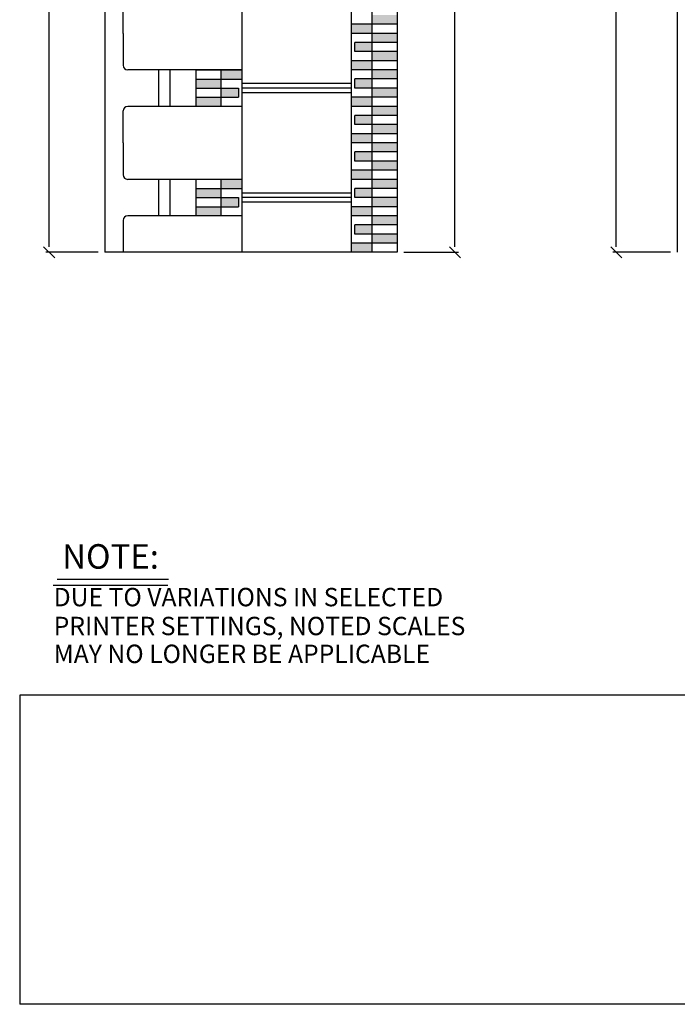
# Model space of a CAD drawing. Units: inches. Extents: x 61243 to 127562, y 32439 to 64408.
# Drawn here: x 62806 to 62842, y 32504 to 32558 of the extents above; entities that cross this region are included whole.
import ezdxf
from ezdxf.enums import TextEntityAlignment as Align

# ---------------------------------------------------------------- set-up
doc = ezdxf.new("R2010")
doc.units = ezdxf.units.IN
doc.header["$LTSCALE"] = 0.5
for name, color, linetype in [('DETAILS', 253, 'Continuous'), ('DIM', 71, 'Continuous'), ('HATCH+', 141, 'Continuous'), ('LIMITS', 251, 'Continuous'), ('NOTES', 11, 'Continuous'), ('TBLOCK', 51, 'Continuous')]:
    doc.layers.add(name, color=color, linetype=linetype)
doc.styles.add('DCADTXTSTYLE4', font='ROMANS')
doc.dimstyles.new('DCADSTYLE1', dxfattribs={"dimtxt": 0.609375, "dimasz": 0.304688, "dimexe": 0.1875, "dimexo": 0.375, "dimgap": 0.1875, "dimtad": 1, "dimdec": 4, "dimzin": 0, "dimdsep": 46, "dimlunit": 4, "dimtxsty": 'DCADTXTSTYLE4', "dimblk1": '_TICKMARKS_7', "dimblk2": '_TICKMARKS_7', "dimsah": 1, "dimcen": 0.09, "dimclrd": 7, "dimclre": 7, "dimclrt": 7, "dimadec": 0, "dimazin": 0, "dimtfac": 1, "dimtdec": 4, "dimtofl": 0, "dimtmove": 0, "dimatfit": 3, "dimfxl": 1, "dimtolj": 1, "dimtzin": 0, "dimarcsym": 0})

# ---------------------------------------------------------------- blocks, each defined once
blk = doc.blocks.new('_TICKMARKS_7')
at = {"color": 7, "linetype": 'Continuous'}
blk.add_line((-1, -1), (1, 1), dxfattribs=at)
blk = doc.blocks.new('*D598')
at = {"layer": 'DEFPOINTS', "color": 0, "linetype": 'Continuous', "ltscale": 0.5, "transparency": 16777216}
for p in [(62826.997, 32575.154), (62830.173, 32575.154), (62826.997, 32545.154)]:
    blk.add_point(p, dxfattribs=at)
at = {"layer": 'DIM', "color": 7, "linetype": 'Continuous', "lineweight": -2, "ltscale": 0.5, "transparency": 16777216}
for p, q in [((62827.372, 32575.154), (62830.36, 32575.154)), ((62830.173, 32545.458), (62830.173, 32574.849)), ((62827.372, 32545.154), (62830.36, 32545.154))]:
    blk.add_line(p, q, dxfattribs=at)
at = {"layer": 'DIM', "color": 7, "linetype": 'Continuous', "lineweight": -2, "ltscale": 0.5, "transparency": 16777216, "xscale": 0.3046875, "yscale": 0.3046875, "zscale": 0.3046875}
for p, rotation in [((62830.173, 32575.154), 90), ((62830.173, 32545.154), 270)]:
    blk.add_blockref('_TICKMARKS_7', p, dxfattribs=dict(at, rotation=rotation))
at = {"layer": 'DIM', "color": 7, "linetype": 'Continuous', "ltscale": 0.5, "transparency": 16777216, "insert": (62829.623, 32560.154), "char_height": 0.6094, "attachment_point": 5, "rotation": 90, "style": 'DCADTXTSTYLE4'}
blk.add_mtext('\\A1;2\'-6"', dxfattribs=at)
blk = doc.blocks.new('*D600')
at = {"layer": 'DEFPOINTS', "color": 0, "linetype": 'Continuous', "ltscale": 0.5, "transparency": 16777216}
for p in [(62807.943, 32591.154), (62810.997, 32591.154), (62810.997, 32545.154)]:
    blk.add_point(p, dxfattribs=at)
at = {"layer": 'DIM', "color": 7, "linetype": 'Continuous', "lineweight": -2, "ltscale": 0.5, "transparency": 16777216}
for p, q in [((62810.622, 32591.154), (62807.755, 32591.154)), ((62807.943, 32545.458), (62807.943, 32590.849)), ((62810.622, 32545.154), (62807.755, 32545.154))]:
    blk.add_line(p, q, dxfattribs=at)
at = {"layer": 'DIM', "color": 7, "linetype": 'Continuous', "lineweight": -2, "ltscale": 0.5, "transparency": 16777216, "xscale": 0.3046875, "yscale": 0.3046875, "zscale": 0.3046875}
for p, rotation in [((62807.943, 32591.154), 90), ((62807.943, 32545.154), 270)]:
    blk.add_blockref('_TICKMARKS_7', p, dxfattribs=dict(at, rotation=rotation))
at = {"layer": 'DIM', "color": 7, "linetype": 'Continuous', "ltscale": 0.5, "transparency": 16777216, "insert": (62807.392, 32567.175), "char_height": 0.6094, "attachment_point": 5, "rotation": 90, "style": 'DCADTXTSTYLE4'}
blk.add_mtext('\\A1;3\'-10"', dxfattribs=at)
blk = doc.blocks.new('*D602')
at = {"layer": 'DEFPOINTS', "color": 0, "linetype": 'Continuous', "ltscale": 0.5, "transparency": 16777216}
for p in [(62839.009, 32591.154), (62842.352, 32591.154), (62842.352, 32545.154)]:
    blk.add_point(p, dxfattribs=at)
at = {"layer": 'DIM', "color": 7, "linetype": 'Continuous', "lineweight": -2, "ltscale": 0.5, "transparency": 16777216}
for p, q in [((62841.977, 32591.154), (62838.822, 32591.154)), ((62839.009, 32545.458), (62839.009, 32590.849)), ((62841.977, 32545.154), (62838.822, 32545.154))]:
    blk.add_line(p, q, dxfattribs=at)
at = {"layer": 'DIM', "color": 7, "linetype": 'Continuous', "lineweight": -2, "ltscale": 0.5, "transparency": 16777216, "xscale": 0.3046875, "yscale": 0.3046875, "zscale": 0.3046875}
for p, rotation in [((62839.009, 32591.154), 90), ((62839.009, 32545.154), 270)]:
    blk.add_blockref('_TICKMARKS_7', p, dxfattribs=dict(at, rotation=rotation))
at = {"layer": 'DIM', "color": 7, "linetype": 'Continuous', "ltscale": 0.5, "transparency": 16777216, "insert": (62838.459, 32568.154), "char_height": 0.6094, "attachment_point": 5, "rotation": 90, "style": 'DCADTXTSTYLE4'}
blk.add_mtext('\\A1;3\'-10"', dxfattribs=at)

msp = doc.modelspace()

# ---------------------------------------------------------------- hatches: boundary and pattern name
at = {"layer": 'HATCH+', "linetype": 'Continuous'}
h = msp.add_hatch(color=141, dxfattribs=at)
h.paths.add_polyline_path([(62824.6848, 32556.65365), (62824.6848, 32556.15365), (62825.6223, 32556.15365), (62825.6223, 32556.65365)], flags=0)
h.paths.add_polyline_path([(62824.6848, 32554.65365), (62824.6848, 32554.15365), (62825.6223, 32554.15365), (62825.6223, 32554.65365)], flags=0)
h.paths.add_polyline_path([(62824.6848, 32552.65365), (62824.6848, 32552.15365), (62825.6223, 32552.15365), (62825.6223, 32552.65365)], flags=0)
h.paths.add_polyline_path([(62825.6223, 32550.15365), (62825.6223, 32550.65365), (62824.6848, 32550.65365), (62824.6848, 32550.15365)], flags=0)
h.paths.add_polyline_path([(62825.6223, 32548.15365), (62825.6223, 32548.65365), (62824.6807, 32548.65365), (62824.6807, 32548.15365)], flags=0)
h.paths.add_polyline_path([(62825.6223, 32546.15365), (62825.6223, 32546.65365), (62824.6807, 32546.65365), (62824.6807, 32546.15365)], flags=0)
h.paths.add_polyline_path([(62824.4973, 32545.65365), (62824.4973, 32545.15365), (62825.6223, 32545.15365), (62825.6223, 32545.65365)], flags=0)
h.paths.add_polyline_path([(62825.6223, 32547.15365), (62825.6223, 32547.65365), (62824.4973, 32547.65365), (62824.4973, 32547.15365)], flags=0)
h.paths.add_polyline_path([(62824.4973, 32549.65365), (62824.4973, 32549.15365), (62825.6223, 32549.15365), (62825.6223, 32549.65365)], flags=0)
h.paths.add_polyline_path([(62825.6223, 32551.15365), (62825.6223, 32551.65365), (62824.4973, 32551.65365), (62824.4973, 32551.15365)], flags=0)
h.paths.add_polyline_path([(62824.4973, 32553.65365), (62824.4973, 32553.15365), (62825.6223, 32553.15365), (62825.6223, 32553.65365)], flags=0)
h.paths.add_polyline_path([(62824.4973, 32555.65365), (62824.4973, 32555.15365), (62825.6223, 32555.15365), (62825.6223, 32555.65365)], flags=0)
h.paths.add_polyline_path([(62825.6223, 32557.15365), (62825.6223, 32557.65365), (62824.4973, 32557.65365), (62824.4973, 32557.15365)], flags=0)
h.paths.add_polyline_path([(62824.4973, 32559.65365), (62824.4973, 32559.15365), (62825.6223, 32559.15365), (62825.6223, 32559.65365)], flags=0)
h.paths.add_polyline_path([(62824.4973, 32561.65365), (62824.4973, 32561.15365), (62825.6223, 32561.15365), (62825.6223, 32561.65365)], flags=0)
h.paths.add_polyline_path([(62824.4973, 32563.65365), (62824.4973, 32563.15365), (62825.6223, 32563.15365), (62825.6223, 32563.65365)], flags=0)
h.paths.add_polyline_path([(62824.4973, 32565.65365), (62824.4973, 32565.15365), (62825.6223, 32565.15365), (62825.6223, 32565.65365)], flags=0)
h.paths.add_polyline_path([(62825.6223, 32567.15365), (62825.6223, 32567.65365), (62824.4973, 32567.65365), (62824.4973, 32567.15365)], flags=0)
h.paths.add_polyline_path([(62825.6223, 32569.15365), (62825.6223, 32569.65365), (62824.4973, 32569.65365), (62824.4973, 32569.15365)], flags=0)
h.paths.add_polyline_path([(62825.6223, 32571.15365), (62825.6223, 32571.65365), (62824.4973, 32571.65365), (62824.4973, 32571.15365)], flags=0)
h.paths.add_polyline_path([(62824.4973, 32573.65365), (62824.4973, 32573.15365), (62825.6223, 32573.15365), (62825.6223, 32573.65365)], flags=0)
h.paths.add_polyline_path([(62825.6223, 32575.15365), (62825.6223, 32575.65365), (62824.4973, 32575.65365), (62824.4973, 32575.15365)], flags=0)
h.paths.add_polyline_path([(62824.4973, 32577.15365), (62825.6223, 32577.15365), (62825.6223, 32577.65365), (62824.4973, 32577.65365)], flags=0)
h.paths.add_polyline_path([(62824.4973, 32579.15365), (62825.6223, 32579.15365), (62825.6223, 32579.65365), (62824.4973, 32579.65365)], flags=0)
h.paths.add_polyline_path([(62825.6223, 32581.15365), (62825.6223, 32581.65365), (62824.4973, 32581.65365), (62824.4973, 32581.15365)], flags=0)
h.paths.add_polyline_path([(62824.4973, 32583.65365), (62824.4973, 32583.15365), (62825.6223, 32583.15365), (62825.6223, 32583.65365)], flags=0)
h.paths.add_polyline_path([(62824.4973, 32585.65365), (62824.4973, 32585.15365), (62825.6223, 32585.15365), (62825.6223, 32585.65365)], flags=0)
h.paths.add_polyline_path([(62825.6223, 32587.15365), (62825.6223, 32587.65365), (62824.4973, 32587.65365), (62824.4973, 32587.15365)], flags=0)
h.paths.add_polyline_path([(62825.6223, 32589.15365), (62825.6223, 32589.65365), (62824.4973, 32589.65365), (62824.4973, 32589.15365)], flags=0)
h.paths.add_polyline_path([(62825.6223, 32591.15365), (62825.6223, 32591.65365), (62824.4973, 32591.65365), (62824.4973, 32591.15365)], flags=0)
h.paths.add_polyline_path([(62825.6223, 32593.15365), (62825.6223, 32592.65365), (62826.9973, 32592.65365), (62826.9973, 32593.15365)], flags=0)
h.paths.add_polyline_path([(62825.6223, 32591.65365), (62826.9973, 32591.65365), (62826.9973, 32592.15365), (62825.6223, 32592.15365)], flags=0)
h.paths.add_polyline_path([(62825.6223, 32590.65365), (62826.9973, 32590.65365), (62826.9973, 32591.15365), (62825.6223, 32591.15365)], flags=0)
h.paths.add_polyline_path([(62826.9973, 32589.65365), (62826.9973, 32590.15365), (62825.6223, 32590.15365), (62825.6223, 32589.65365)], flags=0)
h.paths.add_polyline_path([(62826.9973, 32588.65365), (62826.9973, 32589.15365), (62825.6223, 32589.15365), (62825.6223, 32588.65365)], flags=0)
h.paths.add_polyline_path([(62825.6223, 32588.15365), (62825.6223, 32587.65365), (62826.9973, 32587.65365), (62826.9973, 32588.15365)], flags=0)
h.paths.add_polyline_path([(62825.6223, 32587.15365), (62825.6223, 32586.65365), (62826.9973, 32586.65365), (62826.9973, 32587.15365)], flags=0)
h.paths.add_polyline_path([(62825.6223, 32586.15365), (62825.6223, 32585.65365), (62826.9973, 32585.65365), (62826.9973, 32586.15365)], flags=0)
h.paths.add_polyline_path([(62825.6223, 32585.15365), (62825.6223, 32584.65365), (62826.9973, 32584.65365), (62826.9973, 32585.15365)], flags=0)
h.paths.add_polyline_path([(62825.6223, 32584.15365), (62825.6223, 32583.65365), (62826.9973, 32583.65365), (62826.9973, 32584.15365)], flags=0)
h = msp.add_hatch(color=141, dxfattribs=at)
h.paths.add_polyline_path([(62825.6223, 32565.65365), (62826.9973, 32565.65365), (62826.9973, 32566.15365), (62825.6223, 32566.15365)], flags=0)
h.paths.add_polyline_path([(62825.6223, 32549.15365), (62825.6223, 32548.65365), (62826.9973, 32548.65365), (62826.9973, 32549.15365)], flags=0)
h.paths.add_polyline_path([(62825.6223, 32550.15365), (62825.6223, 32549.65365), (62826.9973, 32549.65365), (62826.9973, 32550.15365)], flags=0)
h.paths.add_polyline_path([(62825.6223, 32551.15365), (62825.6223, 32550.65365), (62826.9973, 32550.65365), (62826.9973, 32551.15365)], flags=0)
h.paths.add_polyline_path([(62825.6223, 32552.15365), (62825.6223, 32551.65365), (62826.9973, 32551.65365), (62826.9973, 32552.15365)], flags=0)
h.paths.add_polyline_path([(62825.6223, 32553.15365), (62825.6223, 32552.65365), (62826.9973, 32552.65365), (62826.9973, 32553.15365)], flags=0)
h.paths.add_polyline_path([(62825.6223, 32554.15365), (62825.6223, 32553.65365), (62826.9973, 32553.65365), (62826.9973, 32554.15365)], flags=0)
h.paths.add_polyline_path([(62825.6223, 32555.15365), (62825.6223, 32554.65365), (62826.9973, 32554.65365), (62826.9973, 32555.15365)], flags=0)
h.paths.add_polyline_path([(62825.6223, 32556.15365), (62825.6223, 32555.65365), (62826.9973, 32555.65365), (62826.9973, 32556.15365)], flags=0)
h.paths.add_polyline_path([(62825.6223, 32557.15365), (62825.6223, 32556.65365), (62826.9973, 32556.65365), (62826.9973, 32557.15365)], flags=0)
h.paths.add_polyline_path([(62825.6223, 32558.15365), (62825.6223, 32557.65365), (62826.9973, 32557.65365), (62826.9973, 32558.15365)], flags=0)
h.paths.add_polyline_path([(62825.6223, 32559.15365), (62825.6223, 32558.65365), (62826.9973, 32558.65365), (62826.9973, 32559.15365)], flags=0)
h.paths.add_polyline_path([(62825.6223, 32560.15365), (62825.6223, 32559.65365), (62826.9973, 32559.65365), (62826.9973, 32560.15365)], flags=0)
h.paths.add_polyline_path([(62825.6223, 32561.15365), (62825.6223, 32560.65365), (62826.9973, 32560.65365), (62826.9973, 32561.15365)], flags=0)
h.paths.add_polyline_path([(62825.6223, 32562.15365), (62825.6223, 32561.65365), (62826.9973, 32561.65365), (62826.9973, 32562.15365)], flags=0)
h.paths.add_polyline_path([(62825.6223, 32563.15365), (62825.6223, 32562.65365), (62826.9973, 32562.65365), (62826.9973, 32563.15365)], flags=0)
h.paths.add_polyline_path([(62825.6223, 32564.15458), (62825.6223, 32563.65365), (62826.9973, 32563.65365), (62826.9973, 32564.15365)], flags=0)
h.paths.add_polyline_path([(62825.6223, 32565.15365), (62825.6223, 32564.65365), (62826.9973, 32564.65365), (62826.9973, 32565.15365)], flags=0)
h = msp.add_hatch(color=141, dxfattribs=at)
h.paths.add_polyline_path([(62818.49753, 32554.65258), (62818.49753, 32555.15258), (62817.37253, 32555.15258), (62817.37253, 32554.65258)], flags=0)
h.paths.add_polyline_path([(62817.37253, 32554.15258), (62817.37253, 32553.65258), (62818.31003, 32553.65258), (62818.31003, 32554.15258)], flags=0)
h.paths.add_polyline_path([(62817.37253, 32553.15258), (62817.37253, 32553.65258), (62815.99753, 32553.65258), (62815.99753, 32553.15258)], flags=0)
h.paths.add_polyline_path([(62817.37253, 32554.15258), (62817.37253, 32554.65258), (62815.99753, 32554.65258), (62815.99753, 32554.15258)], flags=0)
h = msp.add_hatch(color=141, dxfattribs=at)
h.paths.add_polyline_path([(62817.37253, 32549.15258), (62817.37253, 32548.65258), (62818.49753, 32548.65258), (62818.49753, 32549.15258)], flags=0)
h.paths.add_polyline_path([(62817.37253, 32548.15258), (62817.37253, 32547.65258), (62818.31003, 32547.65258), (62818.31003, 32548.15258)], flags=0)
h.paths.add_polyline_path([(62815.99753, 32547.65258), (62815.99753, 32547.15258), (62817.37253, 32547.15258), (62817.37253, 32547.65258)], flags=0)
h.paths.add_polyline_path([(62817.37253, 32548.15258), (62817.37253, 32548.65258), (62815.99753, 32548.65258), (62815.99753, 32548.15258)], flags=0)
h = msp.add_hatch(color=141, dxfattribs=at)
h.paths.add_polyline_path([(62826.9973, 32547.65365), (62826.9973, 32548.15365), (62825.6223, 32548.15365), (62825.6223, 32547.65365)], flags=0)
h.paths.add_polyline_path([(62825.6223, 32547.15365), (62825.6223, 32546.65365), (62826.9973, 32546.65365), (62826.9973, 32547.15365)], flags=0)
h.paths.add_polyline_path([(62826.9973, 32545.65365), (62826.9973, 32546.15365), (62825.6223, 32546.15365), (62825.6223, 32545.65365)], flags=0)

# ---------------------------------------------------------------- linework, layer by layer
at = {"layer": 'DETAILS', "color": 7, "linetype": 'Continuous'}
for p, q in [((62810.9973, 32593.15365), (62810.9973, 32545.15365)), ((62824.4973, 32545.1543), (62824.4973, 32593.15299)), ((62825.6223, 32593.15365), (62825.6223, 32545.15365)), ((62826.9973, 32593.15365), (62826.9973, 32545.15365)), ((62842.35222, 32591.15365), (62842.35222, 32545.15365)), ((62818.49753, 32559.15258), (62818.49753, 32555.15258)), ((62811.9973, 32557.15151), (62811.9973, 32558.90258)), ((62826.9973, 32557.65365), (62824.4973, 32557.65365)), ((62811.9973, 32557.15365), (62811.9973, 32555.40258)), ((62826.9973, 32557.15365), (62824.4973, 32557.15365)), ((62826.9973, 32556.65365), (62824.6848, 32556.65365)), ((62824.6848, 32556.15365), (62824.6848, 32556.65365)), ((62826.9973, 32556.15365), (62824.6848, 32556.15365)), ((62826.9973, 32555.65365), (62824.4973, 32555.65365)), ((62813.9348, 32555.15258), (62812.2473, 32555.15258)), ((62813.9348, 32555.15258), (62813.9348, 32553.15258)), ((62814.5598, 32555.15258), (62813.9348, 32555.15258)), ((62818.49753, 32555.15258), (62814.5598, 32555.15258)), ((62814.5598, 32555.15258), (62814.5598, 32553.15258)), ((62815.99753, 32555.15258), (62818.49753, 32555.15258)), ((62815.99753, 32553.15258), (62815.99753, 32555.15258)), ((62817.37253, 32553.15258), (62817.37253, 32555.15258)), ((62818.49753, 32555.15258), (62818.49753, 32553.15258)), ((62826.9973, 32555.15365), (62824.4973, 32555.15365)), ((62815.99753, 32554.65258), (62818.49753, 32554.65258)), ((62815.99753, 32554.65258), (62818.49753, 32554.65258)), ((62824.4973, 32554.40258), (62818.49753, 32554.40258)), ((62826.9973, 32554.65365), (62824.6848, 32554.65365)), ((62824.6848, 32554.15365), (62824.6848, 32554.65365)), ((62815.99753, 32554.15258), (62818.31003, 32554.15258)), ((62818.31003, 32554.15258), (62818.31003, 32553.65258)), ((62824.4973, 32554.15258), (62818.49753, 32554.15258)), ((62824.4973, 32553.90258), (62818.49753, 32553.90258)), ((62826.9973, 32554.15365), (62824.6848, 32554.15365)), ((62815.99753, 32553.65258), (62818.31003, 32553.65258)), ((62826.9973, 32553.65365), (62824.4973, 32553.65365)), ((62811.9973, 32551.15151), (62811.9973, 32552.90258)), ((62813.9348, 32553.15258), (62812.2473, 32553.15258)), ((62814.5598, 32553.15258), (62813.9348, 32553.15258)), ((62818.49753, 32553.15258), (62814.5598, 32553.15258)), ((62818.49753, 32553.15258), (62818.49753, 32549.15258)), ((62826.9973, 32553.15365), (62824.4973, 32553.15365)), ((62826.9973, 32552.65365), (62824.6848, 32552.65365)), ((62824.6848, 32552.15365), (62824.6848, 32552.65365)), ((62826.9973, 32552.15365), (62824.6848, 32552.15365)), ((62826.9973, 32551.65365), (62824.4973, 32551.65365)), ((62811.9973, 32551.15365), (62811.9973, 32549.40258)), ((62826.9973, 32551.15365), (62824.4973, 32551.15365)), ((62826.9973, 32550.65365), (62824.6848, 32550.65365)), ((62824.6848, 32550.15365), (62824.6848, 32550.65365)), ((62826.9973, 32550.15365), (62824.6848, 32550.15365)), ((62826.9973, 32549.65365), (62824.4973, 32549.65365)), ((62813.9348, 32549.15258), (62812.2473, 32549.15258)), ((62813.9348, 32549.15258), (62813.9348, 32547.15258)), ((62814.5598, 32549.15258), (62813.9348, 32549.15258)), ((62818.49753, 32549.15258), (62814.5598, 32549.15258)), ((62814.5598, 32549.15258), (62814.5598, 32547.15258)), ((62815.99753, 32547.15258), (62815.99753, 32549.15258)), ((62817.37253, 32547.15258), (62817.37253, 32549.15258)), ((62818.49753, 32549.15258), (62818.49753, 32547.15258)), ((62826.9973, 32549.15365), (62824.4973, 32549.15365)), ((62815.99753, 32548.65258), (62818.49753, 32548.65258)), ((62824.4973, 32548.40258), (62818.49753, 32548.40258)), ((62826.9973, 32548.65365), (62824.6807, 32548.65365)), ((62824.6807, 32548.15365), (62824.6807, 32548.65365)), ((62815.99753, 32548.15258), (62818.31003, 32548.15258)), ((62818.31003, 32548.15258), (62818.31003, 32547.65258)), ((62824.4973, 32548.15258), (62818.49753, 32548.15258)), ((62824.4973, 32547.90258), (62818.49753, 32547.90258)), ((62826.9973, 32548.15365), (62824.6807, 32548.15365)), ((62815.99753, 32547.65258), (62818.31003, 32547.65258)), ((62826.9973, 32547.65365), (62824.4973, 32547.65365)), ((62811.9973, 32546.90258), (62811.9973, 32545.15258)), ((62813.9348, 32547.15258), (62812.2473, 32547.15258)), ((62814.5598, 32547.15258), (62813.9348, 32547.15258)), ((62818.49753, 32547.15258), (62814.5598, 32547.15258)), ((62818.49753, 32547.15258), (62818.49753, 32545.15365)), ((62826.9973, 32547.15365), (62824.4973, 32547.15365)), ((62826.9973, 32546.65365), (62824.6807, 32546.65365)), ((62824.6807, 32546.15365), (62824.6807, 32546.65365)), ((62826.9973, 32545.65365), (62824.4973, 32545.65365)), ((62826.9973, 32546.15365), (62824.6807, 32546.15365)), ((62811.9973, 32545.15365), (62810.9973, 32545.15365)), ((62824.4973, 32545.15365), (62811.9973, 32545.15365)), ((62826.9973, 32545.15365), (62824.4973, 32545.15365))]:
    msp.add_line(p, q, dxfattribs=at)
for centre, start, end in [((62812.2473, 32555.40258), 180, 270), ((62812.2473, 32552.90258), 90, 180), ((62812.2473, 32549.40258), 180, 270), ((62812.2473, 32546.90258), 90, 180)]:
    msp.add_arc(centre, 0.25, start, end, dxfattribs=at)
at = {"layer": 'LIMITS', "color": 7, "linetype": 'Continuous', "ltscale": 1.5}
msp.add_line((62890.78912, 32520.88085), (62806.32738, 32520.88085), dxfattribs=at)
at = {"layer": 'NOTES', "color": 7, "linetype": 'Continuous', "ltscale": 3.005259}
for p, q in [((62808.15804, 32526.9073), (62814.43704, 32526.9073)), ((62808.37992, 32527.2473), (62814.48141, 32527.2473))]:
    msp.add_line(p, q, dxfattribs=at)
at = {"layer": 'TBLOCK', "color": 7, "linetype": 'Continuous', "ltscale": 4}
for p, q in [((62806.32739, 32520.88077), (62806.32739, 32503.93708)), ((62854.63494, 32520.88077), (62806.32739, 32520.88077)), ((62854.63499, 32503.93708), (62806.32739, 32503.93708))]:
    msp.add_line(p, q, dxfattribs=at)

# ---------------------------------------------------------------- texts
at = {"layer": 'NOTES', "color": 7, "linetype": 'Continuous', "ltscale": 4.4, "style": 'DCADTXTSTYLE4', "width": 0.985}
msp.add_text('NOTE:', height=1.345442, dxfattribs=at).set_placement((62808.65572, 32527.39152), align=Align.BOTTOM_LEFT)
at = {"layer": 'NOTES', "color": 7, "linetype": 'Continuous', "ltscale": 4, "style": 'DCADTXTSTYLE4', "width": 0.985}
for s, p in [('DUE TO VARIATIONS IN SELECTED', (62808.18835, 32525.43715)), ('PRINTER SETTINGS, NOTED SCALES', (62808.18835, 32523.85293)), ('MAY NO LONGER BE APPLICABLE', (62808.18835, 32522.32777))]:
    msp.add_text(s, height=1.0078125, dxfattribs=at).set_placement(p, align=Align.BOTTOM_LEFT)

# ---------------------------------------------------------------- dimensions: what is measured, and where the dimension line sits
at = {"layer": 'DIM', "color": 7, "linetype": 'Continuous', "ltscale": 0.5}
dim = msp.add_linear_dim(base=(62807.94266, 32591.15365), p1=(62810.9973, 32545.15365), p2=(62810.9973, 32591.15365), angle=90, dimstyle='DCADSTYLE1', dxfattribs=at)
dim.commit()
dim.dimension.update_dxf_attribs({"geometry": '*D600', "text_midpoint": (62807.94266, 32567.17505), "dimtype": 160})
for base, p1, p2, picture, middle in [((62839.00934, 32591.15365), (62842.35221, 32545.15365), (62842.35222, 32591.15365), '*D602', (62838.45912, 32568.15365)), ((62830.17298, 32575.15365), (62826.9973, 32545.15365), (62826.9973, 32575.15365), '*D598', (62829.62276, 32560.15365))]:
    dim = msp.add_linear_dim(base=base, p1=p1, p2=p2, angle=90, dimstyle='DCADSTYLE1', dxfattribs=at)
    dim.commit()
    dim.dimension.update_dxf_attribs({"geometry": picture, "text_midpoint": middle})

doc.saveas('drawing.dxf')
